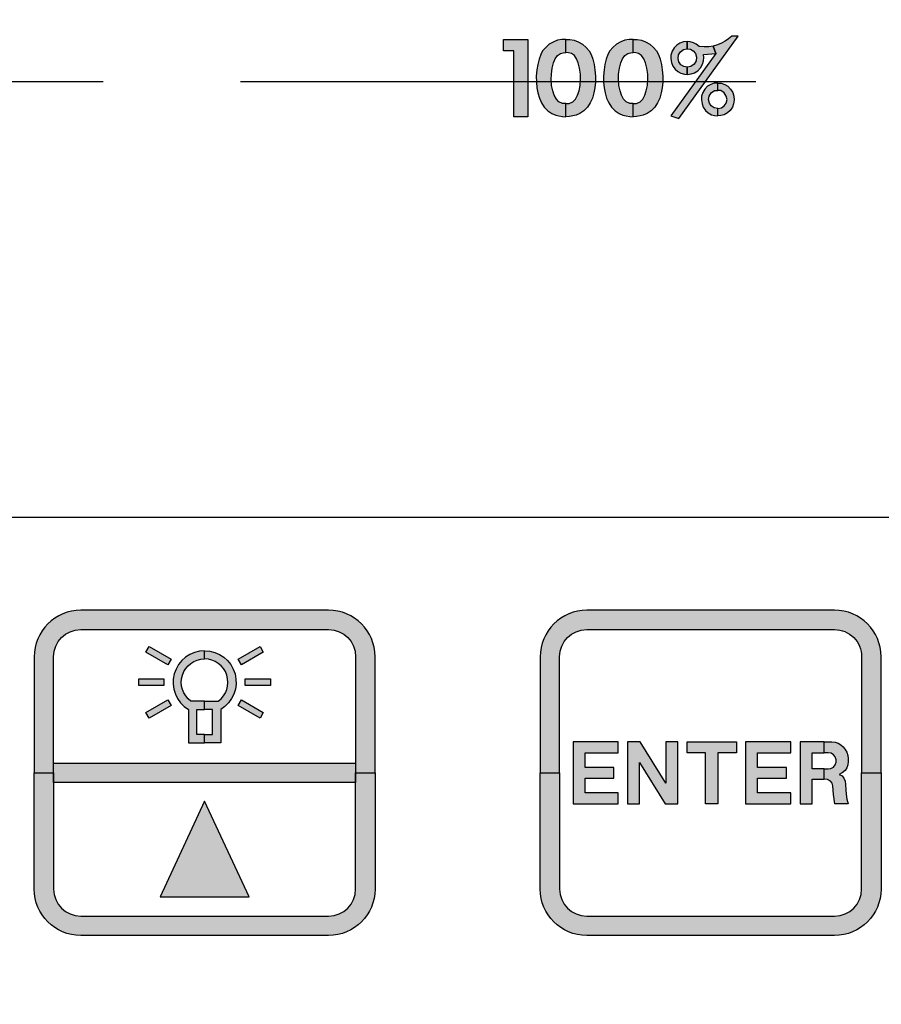
# Model space of a CAD drawing. Units: inches. Extents: x 0 to 10.2, y -0.1 to 7.9.
# Drawn here: x 3.1 to 3.8, y 4.5 to 5.2 of the extents above; entities that cross this region are included whole.
import ezdxf

# ---------------------------------------------------------------- set-up
doc = ezdxf.new("R2010")
doc.units = ezdxf.units.IN
doc.header["$MEASUREMENT"] = 0
doc.linetypes.add('CENTER', pattern=[2, 1.25, -0.25, 0.25, -0.25])
for name, color, linetype in [('CENTER', 2, 'CENTER'), ('DIMENS', 7, 'Continuous'), ('PART', 3, 'Continuous'), ('PMSBLACKCOM', 90, 'Continuous'), ('PMSRED186CCOM', 10, 'Continuous')]:
    doc.layers.add(name, color=color, linetype=linetype)
doc.styles.add('ROMANS', font='romans.shx', dxfattribs={"width": 0.75, "height": 0.1})
doc.dimstyles.new('DWYER_STANDARD', dxfattribs={"dimtxt": 0.1, "dimasz": 0.18, "dimexe": 0.078, "dimexo": 0.05, "dimgap": 0.05, "dimtad": 0, "dimtih": 1, "dimtoh": 1, "dimdec": 3, "dimrnd": 0.001, "dimzin": 4, "dimdsep": 46, "dimtxsty": 'ROMANS', "dimcen": 0.062, "dimclrd": 256, "dimclre": 256, "dimclrt": 256, "dimadec": 3, "dimazin": 1, "dimtfac": 1, "dimtdec": 3, "dimtofl": 0, "dimtmove": 0, "dimatfit": 1, "dimfxl": 0, "dimtolj": 1, "dimtzin": 0, "dimarcsym": 0})

# ---------------------------------------------------------------- blocks, each defined once
blk = doc.blocks.new('*D43')
at = {"layer": 'DIMENS', "lineweight": -2}
for p, q in [((4.031805756350215, 6.952776279002009), (3.948894724200692, 6.793008445105756)), ((4.211805756350214, 6.952776279002009), (4.031805756350215, 6.952776279002009)), ((3.100438495203904, 5.096050944900768), (3.100438495203904, 5.22005094490077)), ((3.038438495203904, 5.158050944900769), (3.162438495203904, 5.158050944900768))]:
    blk.add_line(p, q, dxfattribs=at)
at = {"layer": 'DIMENS'}
blk.add_solid([(3.922266751884649, 6.806826950464011), (3.975522696516734, 6.779189939747503), (3.865983692051168, 6.633240611209503)], dxfattribs=at)
at = {"layer": 'DIMENS', "insert": (4.549305756350214, 6.952776279002009), "char_height": 0.1, "attachment_point": 5, "style": 'ROMANS'}
blk.add_mtext('\\A1;%%C5-13/16\\P(%%C147.6)', dxfattribs=at)
blk = doc.blocks.new('*D44')
at = {"layer": 'DIMENS', "lineweight": -2}
for p, q in [((3.417827003019414, 7.386045413718898), (3.343293861277857, 6.862839867661905)), ((3.597827003019415, 7.386045413718898), (3.417827003019414, 7.386045413718898)), ((3.100438495203903, 5.096050944900766), (3.100438495203903, 5.220050944900768)), ((3.038438495203904, 5.158050944900766), (3.162438495203904, 5.158050944900766))]:
    blk.add_line(p, q, dxfattribs=at)
at = {"layer": 'DIMENS'}
blk.add_solid([(3.313593705829057, 6.867070797384448), (3.372994016726657, 6.858608937939363), (3.317908282942601, 6.684638934969103)], dxfattribs=at)
at = {"layer": 'DIMENS', "insert": (4.010327003019414, 7.386045413718898), "char_height": 0.1, "attachment_point": 5, "style": 'ROMANS'}
blk.add_mtext('\\A1;%%C5-3/8 B.C.\\P(%%C136.4)', dxfattribs=at)
blk = doc.blocks.new('*D45')
at = {"layer": 'DIMENS', "lineweight": -2}
for p, q in [((4.812438495203904, 5.158050944900767), (5.200438495203904, 5.158050944900767)), ((5.122438495203903, 4.978050944900767), (5.122438495203903, 4.246098563948387)), ((5.122438495203903, 3.076050944900768), (5.122438495203903, 3.808003325853148)), ((3.345954256615489, 2.896050944900768), (5.200438495203904, 2.896050944900768))]:
    blk.add_line(p, q, dxfattribs=at)
at = {"layer": 'DIMENS'}
for points in [[(5.092438495203903, 4.978050944900767), (5.152438495203904, 4.978050944900767), (5.122438495203903, 5.158050944900767)], [(5.092438495203903, 3.076050944900768), (5.152438495203904, 3.076050944900768), (5.122438495203903, 2.896050944900768)]]:
    blk.add_solid(points, dxfattribs=at)
at = {"layer": 'DIMENS', "insert": (5.122438495203903, 4.027050944900768), "char_height": 0.1, "attachment_point": 5, "style": 'ROMANS'}
blk.add_mtext('\\A1;3-29/32\\P(99)', dxfattribs=at)

msp = doc.modelspace()

# ---------------------------------------------------------------- hatches: boundary and pattern name
at = {"layer": 'PMSBLACKCOM'}
h = msp.add_hatch(color=7, dxfattribs=at)
h.paths.add_polyline_path([(3.658224693883286, 5.157072182985861), (3.660755192683284, 5.156884483785862), (3.663296069083286, 5.156028218985861), (3.665585570683286, 5.154706597785862), (3.667586642683284, 5.152677664185862), (3.669140857483283, 5.150146150185862), (3.669987872683285, 5.147474989785862), (3.670173936283286, 5.144710769385862), (3.669699330283285, 5.141788346985861), (3.668852371483284, 5.139359198985862), (3.667158510283285, 5.137060334985863), (3.665194662283286, 5.135245439385862), (3.662802794683286, 5.133979654185862), (3.660494568283285, 5.133365401785861), (3.658224693883286, 5.133072234585862), (3.658224693883286, 5.138472252585862), (3.660838946683286, 5.138931066585862), (3.662988858283287, 5.140392277785861), (3.664226725483287, 5.142328151385861), (3.664989930283285, 5.144952781785863), (3.664431513883285, 5.147474989785862), (3.662923716283284, 5.149838995785861), (3.660494568283285, 5.15151430138586), (3.658224693883286, 5.151672221385863)], flags=17)
h.paths.add_polyline_path([(3.658224637483285, 5.157072182985861), (3.655694082283285, 5.156884483785862), (3.653153205883283, 5.156028218985861), (3.650863704283283, 5.154706597785862), (3.648862632283286, 5.152677664185862), (3.647308417483286, 5.150146150185862), (3.646461458683286, 5.147474989785862), (3.646275338683283, 5.144710769385862), (3.646749944683284, 5.141788346985861), (3.647596959883286, 5.139359198985862), (3.649290764683288, 5.137060334985863), (3.651254612683287, 5.135245439385862), (3.653646480283287, 5.133979654185862), (3.655954706683284, 5.133365401785861), (3.658224637483285, 5.133072234585862), (3.658224637483285, 5.138472252585862), (3.655610328283286, 5.138931066585862), (3.653460416683286, 5.140392277785861), (3.652222549483286, 5.142328151385861), (3.651459401083285, 5.144952781785863), (3.652017817483285, 5.147474989785862), (3.653525558683286, 5.149838995785861), (3.655954706683284, 5.15151430138586), (3.658224637483285, 5.151672221385863)], flags=17)
h.paths.add_polyline_path([(3.629919113083284, 5.131235681385863), (3.673080059083285, 5.191235467785863), (3.668354359483287, 5.191235467785863), (3.666028479883286, 5.189236651785863), (3.663500293483285, 5.187503818185863), (3.660999009883286, 5.186110230585862), (3.657916975483285, 5.184877439385864), (3.654861787483282, 5.184001998585862), (3.656789821483285, 5.178453422985862), (3.624147475483285, 5.133076069785862)])
h.paths.add_polyline_path([(3.654861787483282, 5.184001998585862), (3.651719969083285, 5.183502802185861), (3.648267048283286, 5.183335237785861), (3.644674819483287, 5.183589150585862), (3.642571099483286, 5.185373533785861), (3.640635225883285, 5.186350776585862), (3.638140935883284, 5.187076700985863), (3.636022551883284, 5.187274270185863), (3.636022551883284, 5.181874308585862), (3.638382891883284, 5.181641376585863), (3.640393213483284, 5.180403509385862), (3.641910317083285, 5.178458329785861), (3.642729301483284, 5.175936121785862), (3.642487289083286, 5.173302185385864), (3.641054052283286, 5.170770671385863), (3.638587680283285, 5.169076753785862), (3.636022551883284, 5.168674339785862), (3.636022551883284, 5.163274321785861), (3.638755131883284, 5.163660041385863), (3.641389068283285, 5.164479082185861), (3.643650651883286, 5.166005435385862), (3.645735534283286, 5.168183321385862), (3.647047793083287, 5.170668305385862), (3.647810941483288, 5.173209125385863), (3.648052953883285, 5.175638273385862), (3.647744051083285, 5.177844641385863), (3.656789821483285, 5.178453422985862)], flags=16)
h.paths.add_polyline_path([(3.636022551883284, 5.187274270185863), (3.633264027883284, 5.187020864985862), (3.630658009483286, 5.186052928185862), (3.628470817483286, 5.184731306985863), (3.626544249883285, 5.182693067385862), (3.625027202683286, 5.180133635385862), (3.624170937883287, 5.177425250985862), (3.624012735883285, 5.174782008585862), (3.624487398283284, 5.171934034185862), (3.625520477083283, 5.169393214185861), (3.627130584283288, 5.167159492185863), (3.629038539883284, 5.16547493698586), (3.631309485883286, 5.164311517785863), (3.633887586283285, 5.163473921385862), (3.636022551883284, 5.163274321785861), (3.636022551883284, 5.168674339785862), (3.633617655883286, 5.169067447785861), (3.631374627883284, 5.170361150985863), (3.629932028683287, 5.172455226585861), (3.629355000283287, 5.174930960985862), (3.629643486283287, 5.177527616985862), (3.631030249483286, 5.179817174985861), (3.633198885883283, 5.181427282185862), (3.636022551883284, 5.181874308585862)])
msp.add_hatch(color=7, dxfattribs=at).paths.add_polyline_path([(3.520053101083287, 5.132435647785863), (3.509733141883284, 5.132435647785863), (3.509733141883284, 5.180435488185862), (3.502293164083285, 5.180435488185862), (3.502293164083285, 5.188835478585863), (3.520053101083287, 5.188835478585863)])
h = msp.add_hatch(color=7, dxfattribs=at)
h.paths.add_polyline_path([(3.547643641483284, 5.142035830185862), (3.545244498283283, 5.142228041385862), (3.542621503483286, 5.143352206185862), (3.540715803883284, 5.145279281385861), (3.539120586283286, 5.148105710985862), (3.538092809083285, 5.151360329385862), (3.537257750683286, 5.155193160585863), (3.536915177083285, 5.159711082585862), (3.537054315883286, 5.163511765785862), (3.537643188283285, 5.167890548985862), (3.538649533483285, 5.171723380185862), (3.539837937883286, 5.174721040185863), (3.541486679083284, 5.176980029385862), (3.543670712683284, 5.178500347785863), (3.545662027483285, 5.179046299785861), (3.547643641483284, 5.179235296185861), (3.547643641483284, 5.188835478585863), (3.544719921883284, 5.188746084585863), (3.541636533883286, 5.188146552585862), (3.538767296683285, 5.187150866985863), (3.535491246283283, 5.185384362585862), (3.532932491083284, 5.183007610185862), (3.530705593483284, 5.180459570985863), (3.529303094683287, 5.177815144185861), (3.528071882683286, 5.174357034585863), (3.527119061083285, 5.170534975785862), (3.526465949083283, 5.166659393385861), (3.526059135883286, 5.162141414985862), (3.526155467083284, 5.157773291385861), (3.526594428283286, 5.153501555385861), (3.527301063883287, 5.149957830585863), (3.528318125083286, 5.146125055785864), (3.529849103083285, 5.142592046985862), (3.531904713883285, 5.139455135385862), (3.534527708683285, 5.136917812185863), (3.537450469483284, 5.134883633385863), (3.540244751083283, 5.133609613785864), (3.542471592283284, 5.133117128985863), (3.545126735083286, 5.132613928185863), (3.547643641483284, 5.132435647785863)])
h.paths.add_polyline_path([(3.547643641483284, 5.142035830185862), (3.550042784683284, 5.142228041385862), (3.552665779483286, 5.143352206185862), (3.554571479083283, 5.145279281385861), (3.556166696683286, 5.148105710985862), (3.557194473883286, 5.151360329385862), (3.558029532283284, 5.155193160585863), (3.558372162283285, 5.159711082585862), (3.558232967083286, 5.163511765785862), (3.557644151083285, 5.167890548985862), (3.556637749483285, 5.171723380185862), (3.555449345083286, 5.174721040185863), (3.553800603883284, 5.176980029385862), (3.551616570283285, 5.178500347785863), (3.549625255483285, 5.179046299785861), (3.547643641483284, 5.179235296185861), (3.547643641483284, 5.188835478585863), (3.550567361083283, 5.188746084585863), (3.553650749083286, 5.188146552585862), (3.556519986283285, 5.187150866985863), (3.559796036683284, 5.185384362585862), (3.562354791883283, 5.183007610185862), (3.564581689483284, 5.180459570985863), (3.565984188283285, 5.177815144185861), (3.567215400283286, 5.174357034585863), (3.568168221883284, 5.170534975785862), (3.568821277483284, 5.166659393385861), (3.569228090683286, 5.162141414985862), (3.569131759483285, 5.157773291385861), (3.568692798283286, 5.153501555385861), (3.567986219083285, 5.149957830585863), (3.566969101483285, 5.146125055785864), (3.565438179883286, 5.142592046985862), (3.563382569083285, 5.139455135385862), (3.560759574283285, 5.136917812185863), (3.557836813483283, 5.134883633385863), (3.555042531883284, 5.133609613785864), (3.552815690683284, 5.133117128985863), (3.550160547883286, 5.132613928185863), (3.547643641483284, 5.132435647785863)])
h = msp.add_hatch(color=7, dxfattribs=at)
h.paths.add_polyline_path([(3.596620441483285, 5.142035830185862), (3.594221298283285, 5.142228041385862), (3.591598303483286, 5.143352206185862), (3.589692603883284, 5.145279281385861), (3.588097386283286, 5.148105710985862), (3.587069609083285, 5.151360329385862), (3.586234550683285, 5.155193160585863), (3.585891977083286, 5.159711082585862), (3.586031115883284, 5.163511765785862), (3.586619988283287, 5.167890548985862), (3.587626333483287, 5.171723380185862), (3.588814737883284, 5.174721040185863), (3.590463479083285, 5.176980029385862), (3.592647512683287, 5.178500347785863), (3.594638827483285, 5.179046299785861), (3.596620441483285, 5.179235296185861), (3.596620441483285, 5.188835478585863), (3.593696721883285, 5.188746084585863), (3.590613333883287, 5.188146552585862), (3.587744096683284, 5.187150866985863), (3.584468046283285, 5.185384362585862), (3.581909291083286, 5.183007610185862), (3.579682393483285, 5.180459570985863), (3.578279894683285, 5.177815144185861), (3.577048682683285, 5.174357034585863), (3.576095861083286, 5.170534975785862), (3.575442749083284, 5.166659393385861), (3.575035935883285, 5.162141414985862), (3.575132267083285, 5.157773291385861), (3.575571228283287, 5.153501555385861), (3.576277863883285, 5.149957830585863), (3.577294925083285, 5.146125055785864), (3.578825903083287, 5.142592046985862), (3.580881513883286, 5.139455135385862), (3.583504508683284, 5.136917812185863), (3.586427269483286, 5.134883633385863), (3.589221551083286, 5.133609613785864), (3.591448392283285, 5.133117128985863), (3.594103535083287, 5.132613928185863), (3.596620441483285, 5.132435647785863)])
h.paths.add_polyline_path([(3.596620441483285, 5.142035830185862), (3.599019584683285, 5.142228041385862), (3.601642579483284, 5.143352206185862), (3.603548279083286, 5.145279281385861), (3.605143496683285, 5.148105710985862), (3.606171273883286, 5.151360329385862), (3.607006332283285, 5.155193160585863), (3.607348962283284, 5.159711082585862), (3.607209767083287, 5.163511765785862), (3.606620951083285, 5.167890548985862), (3.605614549483283, 5.171723380185862), (3.604426145083286, 5.174721040185863), (3.602777403883286, 5.176980029385862), (3.600593370283283, 5.178500347785863), (3.598602055483285, 5.179046299785861), (3.596620441483285, 5.179235296185861), (3.596620441483285, 5.188835478585863), (3.599544161083285, 5.188746084585863), (3.602627549083284, 5.188146552585862), (3.605496786283286, 5.187150866985863), (3.608772836683285, 5.185384362585862), (3.611331591883284, 5.183007610185862), (3.613558489483285, 5.180459570985863), (3.614960988283288, 5.177815144185861), (3.616192200283285, 5.174357034585863), (3.617145021883283, 5.170534975785862), (3.617798077483284, 5.166659393385861), (3.618204890683286, 5.162141414985862), (3.618108559483284, 5.157773291385861), (3.617669598283285, 5.153501555385861), (3.616963019083288, 5.149957830585863), (3.615945901483288, 5.146125055785864), (3.614414979883286, 5.142592046985862), (3.612359369083284, 5.139455135385862), (3.609736374283285, 5.136917812185863), (3.606813613483284, 5.134883633385863), (3.604019331883284, 5.133609613785864), (3.601792490683286, 5.133117128985863), (3.599137347883286, 5.132613928185863), (3.596620441483285, 5.132435647785863)])
at = {"layer": 'PMSRED186CCOM'}
h = msp.add_hatch(color=7, dxfattribs=at)
edge = h.paths.add_edge_path()
edge.add_arc((3.100438495203904, 5.158050944900768), 1.079783132593799, 108.2591777357836, 431.7408222642164)
edge.add_line((3.438751748235903, 6.183465863973522), (3.438751748235903, 6.16861137637561))
edge.add_arc((3.100438495203904, 5.158050944900768), 1.065686747050799, -251.49059501846364, 71.49059501846358, ccw=False)
edge.add_line((2.762125242171904, 6.16861137637561), (2.762125242171904, 6.183465863973522))
h = msp.add_hatch(color=7, dxfattribs=at)
edge = h.paths.add_edge_path()
edge.add_line((3.174679647015513, 4.654809981015665), (3.174679647015513, 4.739388294273667))
edge.add_arc((3.194414586775711, 4.739388294273666), 0.01973493976019869, 90.00000000000131, 179.9999999999974, ccw=False)
edge.add_line((3.194414586775711, 4.759123234033865), (3.374848321726112, 4.759123234033865))
edge.add_arc((3.37484832172611, 4.739388294273665), 0.01973493976020002, -5.172751116333529e-12, 89.99999999999488, ccw=False)
edge.add_line((3.39458326148631, 4.739388294273663), (3.39458326148631, 4.654809981015665))
edge.add_line((3.39458326148631, 4.654809981015665), (3.40867964702931, 4.654809981015665))
edge.add_line((3.40867964702931, 4.654809981015665), (3.40867964702931, 4.739388294273663))
edge.add_arc((3.37484832172611, 4.739388294273665), 0.03383132530320054, 359.999999999997, 449.999999999997)
edge.add_line((3.374848321726112, 4.773219619576865), (3.194414586775711, 4.773219619576865))
edge.add_arc((3.19441458677571, 4.739388294273667), 0.03383132530319877, 89.99999999999925, 180)
edge.add_line((3.160583261472511, 4.739388294273667), (3.160583261472511, 4.654809981015665))
edge.add_line((3.160583261472511, 4.654809981015665), (3.174679647015513, 4.654809981015665))
h = msp.add_hatch(color=7, dxfattribs=at)
edge = h.paths.add_edge_path()
edge.add_line((3.543065001254103, 4.654809981015665), (3.543065001254103, 4.739388294273667))
edge.add_arc((3.562799941014304, 4.739388294273664), 0.01973493976020091, 89.99999999999488, 179.9999999999922, ccw=False)
edge.add_line((3.562799941014306, 4.759123234033865), (3.743233675964705, 4.759123234033865))
edge.add_arc((3.743233675964704, 4.739388294273664), 0.01973493976020091, -2.6147972675971687e-12, 89.99999999999739, ccw=False)
edge.add_line((3.762968615724905, 4.739388294273663), (3.762968615724905, 4.654809981015665))
edge.add_line((3.762968615724905, 4.654809981015665), (3.777065001267903, 4.654809981015665))
edge.add_line((3.777065001267903, 4.654809981015665), (3.777065001267903, 4.739388294273663))
edge.add_arc((3.743233675964703, 4.739388294273665), 0.03383132530320054, 359.999999999997, 449.999999999997)
edge.add_line((3.743233675964705, 4.773219619576865), (3.562799941014303, 4.773219619576865))
edge.add_arc((3.562799941014303, 4.739388294273667), 0.03383132530319877, 90, 180)
edge.add_line((3.528968615711104, 4.739388294273667), (3.528968615711104, 4.654809981015665))
edge.add_line((3.528968615711104, 4.654809981015665), (3.543065001254103, 4.654809981015665))
h = msp.add_hatch(color=7, dxfattribs=at)
h.paths.add_polyline_path([(3.324955144002292, 4.69470556067866), (3.309065648527597, 4.703879365168262), (3.311465648527597, 4.708036287106427), (3.327355144002292, 4.698862482616825)])
h.paths.add_polyline_path([(3.332578881162323, 4.718357735103451), (3.314231272183119, 4.718357735103449), (3.314231272183119, 4.723157735103452), (3.332578881162323, 4.723157735103451)])
h.paths.add_polyline_path([(3.327355144002292, 4.742652987590073), (3.311465648527597, 4.733479183100473), (3.309065648527597, 4.737636105038636), (3.324955144002292, 4.746809909528238)])
h.paths.add_polyline_path([(3.244307764499528, 4.746809909528238), (3.260197259974223, 4.737636105038636), (3.257797259974224, 4.733479183100473), (3.241907764499528, 4.742652987590073)])
h.paths.add_polyline_path([(3.236684027339496, 4.723157735103452), (3.255031636318702, 4.723157735103452), (3.255031636318702, 4.718357735103449), (3.236684027339496, 4.718357735103449)])
h.paths.add_polyline_path([(3.241907764499528, 4.698862482616825), (3.257797259974224, 4.708036287106427), (3.260197259974223, 4.703879365168262), (3.244307764499528, 4.69470556067866)])
h = msp.add_hatch(color=7, dxfattribs=at)
edge = h.paths.add_edge_path()
edge.add_arc((3.284631454250909, 4.72075773510345), 0.02295668490614577, -59.36419302735641, 89.99999999999892, ccw=False)
edge.add_line((3.296329704221789, 4.701005258562548), (3.296329704221789, 4.676707851313443))
edge.add_line((3.296329704221789, 4.676707851313443), (3.28463145425091, 4.676707851313443))
edge.add_line((3.28463145425091, 4.676707851313443), (3.28463145425091, 4.682707851313445))
edge.add_line((3.28463145425091, 4.682707851313445), (3.290329704221788, 4.682707851313445))
edge.add_line((3.290329704221788, 4.682707851313445), (3.290329704221787, 4.701005258562548))
edge.add_line((3.290329704221787, 4.701005258562548), (3.28463145425091, 4.701005258562548))
edge.add_line((3.28463145425091, 4.701005258562548), (3.28463145425091, 4.707005258562548))
edge.add_line((3.28463145425091, 4.707005258562548), (3.29455105867842, 4.707005258562548))
edge.add_arc((3.28463145425091, 4.720757735103449), 0.01695668490614571, 305.8027556925431, 450)
edge.add_line((3.28463145425091, 4.737714420009596), (3.28463145425091, 4.743714420009596))
edge = h.paths.add_edge_path()
edge.add_arc((3.284631454250911, 4.72075773510345), 0.02295668490614577, 90.0000000000022, 239.3641930273573)
edge.add_line((3.272933204280032, 4.701005258562548), (3.27293320428003, 4.676707851313443))
edge.add_line((3.27293320428003, 4.676707851313443), (3.28463145425091, 4.676707851313443))
edge.add_line((3.28463145425091, 4.676707851313443), (3.28463145425091, 4.682707851313445))
edge.add_line((3.28463145425091, 4.682707851313445), (3.278933204280031, 4.682707851313445))
edge.add_line((3.278933204280031, 4.682707851313445), (3.278933204280032, 4.701005258562548))
edge.add_line((3.278933204280032, 4.701005258562548), (3.28463145425091, 4.701005258562548))
edge.add_line((3.28463145425091, 4.701005258562548), (3.28463145425091, 4.707005258562548))
edge.add_line((3.28463145425091, 4.707005258562548), (3.2747118498234, 4.707005258562548))
edge.add_arc((3.28463145425091, 4.720757735103449), 0.01695668490614571, 90, 234.1972443074568, ccw=False)
edge.add_line((3.28463145425091, 4.737714420009596), (3.28463145425091, 4.743714420009596))
at = {"layer": 'PMSRED186CCOM', "linetype": 'Continuous'}
for points in [[(3.585723708726499, 4.640138778701544), (3.561636662170862, 4.640138778701544), (3.561636662170862, 4.650868496292536), (3.582658094461258, 4.650868496292536), (3.582658094461258, 4.658751510847219), (3.561636662170862, 4.658751510847219), (3.561636662170862, 4.669481228438215), (3.585723708726499, 4.669481228438215), (3.585723708726499, 4.677364197884462), (3.552877732049862, 4.677364197884462), (3.552877732049862, 4.632255764146861), (3.585723708726499, 4.632255764146861)], [(3.601241866992474, 4.632255764146861), (3.601241866992474, 4.662262390461884), (3.61987282294538, 4.632255764146861), (3.629095242223032, 4.632255764146861), (3.629095242223032, 4.677364197884462), (3.620336357210467, 4.677364197884462), (3.620336357210467, 4.647357661786306), (3.601705356149129, 4.677364197884462), (3.592482936871477, 4.677364197884462), (3.592482936871477, 4.632255764146861)], [(3.649408472103749, 4.632255764146861), (3.649408472103749, 4.669481228438215), (3.635832141693308, 4.669481228438215), (3.635832141693308, 4.677364197884462), (3.671743732635187, 4.677364197884462), (3.671743732635187, 4.669481228438215), (3.658167402224747, 4.669481228438215), (3.658167402224747, 4.632255764146861)], [(3.711350696685715, 4.640138778701544), (3.687263650130076, 4.640138778701544), (3.687263650130076, 4.650868496292536), (3.708285082420476, 4.650868496292536), (3.708285082420476, 4.658751510847219), (3.687263650130076, 4.658751510847219), (3.687263650130076, 4.669481228438215), (3.711350696685715, 4.669481228438215), (3.711350696685715, 4.677364197884462), (3.678504720009078, 4.677364197884462), (3.678504720009078, 4.632255764146861), (3.711350696685715, 4.632255764146861)]]:
    msp.add_hatch(color=7, dxfattribs=at).paths.add_polyline_path(points)
h = msp.add_hatch(color=7, dxfattribs=at)
h.paths.add_polyline_path([(3.743492214952669, 4.632255764146861), (3.742897956446612, 4.635537492918139), (3.742533705844179, 4.63895454699063), (3.742316869603203, 4.642189453207688), (3.742065390085116, 4.645337615906668), (3.741449614856165, 4.647271640003168), (3.740296147097061, 4.648841413497237), (3.738136671048741, 4.650003542075618), (3.735627785072689, 4.650211582172017), (3.735627785072689, 4.657656638943539), (3.738474443000566, 4.657656638943539), (3.740643076060937, 4.657999778798983), (3.742360263916458, 4.65905784222073), (3.743617796832195, 4.660592927329256), (3.744320270470791, 4.662535612245034), (3.744363664784048, 4.664348159329477), (3.743756550374373, 4.666394909401888), (3.74248169582008, 4.667912627763423), (3.740712452832026, 4.669066095522527), (3.738474443000566, 4.669481228438215), (3.735627785072689, 4.669481228438215), (3.735627785072689, 4.677364197884462), (3.74126633928989, 4.677364197884462), (3.743591769265931, 4.677036304679624), (3.745785978808227, 4.676299142655482), (3.747702636157738, 4.675180363281923), (3.749454512398804, 4.673801398462565), (3.751076295916976, 4.671771970028709), (3.75217775365198, 4.669768614269555), (3.752888888109849, 4.66737493523327), (3.753175101121917, 4.665258808389773), (3.75320978950746, 4.663081965594464), (3.753018980832751, 4.660601588148535), (3.752273112880898, 4.658407378606235), (3.750902853989254, 4.656542776389258), (3.748899453121664, 4.654704156630112), (3.746605869699843, 4.653644063328847), (3.748673956061408, 4.652588029786615), (3.749992204928956, 4.650983567907002), (3.750850798856719, 4.648798019183982), (3.751163039435051, 4.64640438525613), (3.75136250892904, 4.642458299472766), (3.751648721941104, 4.639327458412338), (3.75228181880861, 4.635580842122963), (3.753155884929145, 4.632255764146861)])
h.paths.add_polyline_path([(3.726868854951691, 4.632255764146861), (3.726868854951691, 4.650211582172017), (3.735627785072689, 4.650211582172017), (3.735627785072689, 4.657656638943539), (3.726868854951691, 4.657656638943539), (3.726868854951691, 4.669481228438215), (3.735627785072689, 4.669481228438215), (3.735627785072689, 4.677364197884462), (3.71810992483069, 4.677364197884462), (3.71810992483069, 4.632255764146861)])
at = {"layer": 'PMSRED186CCOM'}
for points in [[(3.39458326148631, 4.647761788244166), (3.17467964701551, 4.647761788244166), (3.17467964701551, 4.661858173787165), (3.39458326148631, 4.661858173787165)], [(3.28463145425091, 4.634123078986734), (3.252178346791994, 4.564527165449043), (3.317084561709828, 4.564527165449043)]]:
    msp.add_hatch(color=7, dxfattribs=at).paths.add_polyline_path(points)
h = msp.add_hatch(color=7, dxfattribs=at)
edge = h.paths.add_edge_path()
edge.add_line((3.174679647015513, 4.654809981015665), (3.174679647015513, 4.570231667757664))
edge.add_arc((3.194414586775711, 4.570231667757664), 0.01973493976019824, 180, 270)
edge.add_line((3.194414586775711, 4.550496727997466), (3.374848321726112, 4.550496727997466))
edge.add_arc((3.374848321726112, 4.570231667757664), 0.01973493976019824, 270, 360)
edge.add_line((3.39458326148631, 4.570231667757664), (3.39458326148631, 4.654809981015665))
edge.add_line((3.39458326148631, 4.654809981015665), (3.40867964702931, 4.654809981015665))
edge.add_line((3.40867964702931, 4.654809981015665), (3.40867964702931, 4.570231667757664))
edge.add_arc((3.374848321726112, 4.570231667757664), 0.03383132530319877, -90, 0, ccw=False)
edge.add_line((3.374848321726112, 4.536400342454465), (3.194414586775711, 4.536400342454465))
edge.add_arc((3.19441458677571, 4.570231667757664), 0.03383132530319877, 180, 270.00000000000074, ccw=False)
edge.add_line((3.160583261472511, 4.570231667757664), (3.160583261472511, 4.654809981015665))
edge.add_line((3.160583261472511, 4.654809981015665), (3.174679647015513, 4.654809981015665))
h = msp.add_hatch(color=7, dxfattribs=at)
edge = h.paths.add_edge_path()
edge.add_line((3.543065001254103, 4.654809981015665), (3.543065001254103, 4.570231667757664))
edge.add_arc((3.562799941014302, 4.570231667757665), 0.01973493976019913, 180.0000000000026, 270.0000000000026)
edge.add_line((3.562799941014303, 4.550496727997466), (3.743233675964705, 4.550496727997466))
edge.add_arc((3.743233675964706, 4.570231667757665), 0.01973493976019913, 269.9999999999974, 359.9999999999974)
edge.add_line((3.762968615724905, 4.570231667757664), (3.762968615724905, 4.654809981015665))
edge.add_line((3.762968615724905, 4.654809981015665), (3.777065001267903, 4.654809981015665))
edge.add_line((3.777065001267903, 4.654809981015665), (3.777065001267903, 4.570231667757664))
edge.add_arc((3.743233675964705, 4.570231667757664), 0.03383132530319877, -90, 0, ccw=False)
edge.add_line((3.743233675964705, 4.536400342454465), (3.562799941014303, 4.536400342454465))
edge.add_arc((3.562799941014303, 4.570231667757664), 0.03383132530319877, 180, 270, ccw=False)
edge.add_line((3.528968615711104, 4.570231667757664), (3.528968615711104, 4.654809981015665))
edge.add_line((3.528968615711104, 4.654809981015665), (3.543065001254103, 4.654809981015665))

# ---------------------------------------------------------------- linework, layer by layer
at = {"layer": 'CENTER', "color": 7, "ltscale": 0.3}
msp.add_line((1.285834575747259, 5.158050944900767), (4.893897733520371, 5.158050944900767), dxfattribs=at)
at = {"layer": 'CENTER', "color": 7, "ltscale": 0.5}
msp.add_circle((3.100438495203903, 5.158050944900767), 1.542, dxfattribs=at)
at = {"layer": 'PART', "color": 7}
msp.add_lwpolyline([(2.381522832510904, 4.840882270183265), (3.819354157896905, 4.840882270183265), (3.819354157896905, 5.651424438905766), (2.381522832510904, 5.651424438905766)], close=True, dxfattribs=at)
for centre, radius in [((3.100438495203903, 5.158050944900767), 1.374), ((3.100438495203903, 5.158050944900767), 1.29), ((3.100438495203903, 5.158050944900765), 1.170000000069)]:
    msp.add_circle(centre, radius, dxfattribs=at)
for radius, start, end in [(1.662, 314.258942198688, 243.0872403084754), (1.482, 333.939614959365, 86.060385040635)]:
    msp.add_arc((3.100438495203903, 5.158050944900767), radius, start, end, dxfattribs=at)
at = {"layer": 'PMSBLACKCOM', "color": 7}
for points in [[(3.629919113083284, 5.131235681385864), (3.673080059083285, 5.191235467785864), (3.668354359483287, 5.191235467785864), (3.666028479883286, 5.189236651785864), (3.663500293483285, 5.187503818185865), (3.660999009883286, 5.186110230585864), (3.657916975483285, 5.184877439385867), (3.654861787483282, 5.184001998585865), (3.656789821483285, 5.178453422985864), (3.624147475483285, 5.133076069785863), (3.629919113083284, 5.131235681385864)], [(3.520053101083287, 5.132435647785865), (3.509733141883284, 5.132435647785865), (3.509733141883284, 5.180435488185864), (3.502293164083285, 5.180435488185864), (3.502293164083285, 5.188835478585865), (3.520053101083287, 5.188835478585865), (3.520053101083287, 5.132435647785865)], [(3.547643641483284, 5.142035830185865), (3.545244498283283, 5.142228041385863), (3.542621503483286, 5.143352206185863), (3.540715803883284, 5.145279281385863), (3.539120586283286, 5.148105710985865), (3.538092809083285, 5.151360329385865), (3.537257750683286, 5.155193160585865), (3.536915177083285, 5.159711082585865), (3.537054315883286, 5.163511765785865), (3.537643188283285, 5.167890548985865), (3.538649533483285, 5.171723380185865), (3.539837937883286, 5.174721040185865), (3.541486679083284, 5.176980029385865), (3.543670712683284, 5.178500347785866), (3.545662027483285, 5.179046299785863), (3.547643641483284, 5.179235296185864), (3.547643641483284, 5.188835478585865), (3.544719921883284, 5.188746084585866), (3.541636533883286, 5.188146552585865), (3.538767296683285, 5.187150866985865), (3.535491246283283, 5.185384362585864), (3.532932491083284, 5.183007610185864), (3.530705593483284, 5.180459570985866), (3.529303094683287, 5.177815144185864), (3.528071882683286, 5.174357034585865), (3.527119061083285, 5.170534975785865), (3.526465949083283, 5.166659393385864), (3.526059135883286, 5.162141414985864), (3.526155467083284, 5.157773291385864), (3.526594428283286, 5.153501555385864), (3.527301063883287, 5.149957830585864), (3.528318125083286, 5.146125055785866), (3.529849103083285, 5.142592046985865), (3.531904713883285, 5.139455135385864), (3.534527708683285, 5.136917812185864), (3.537450469483284, 5.134883633385865), (3.540244751083283, 5.133609613785865), (3.542471592283284, 5.133117128985866), (3.545126735083286, 5.132613928185865), (3.547643641483284, 5.132435647785865), (3.547643641483284, 5.142035830185865)], [(3.547643641483284, 5.142035830185865), (3.550042784683284, 5.142228041385863), (3.552665779483286, 5.143352206185863), (3.554571479083283, 5.145279281385863), (3.556166696683286, 5.148105710985865), (3.557194473883286, 5.151360329385865), (3.558029532283284, 5.155193160585865), (3.558372162283285, 5.159711082585865), (3.558232967083286, 5.163511765785865), (3.557644151083285, 5.167890548985865), (3.556637749483285, 5.171723380185865), (3.555449345083286, 5.174721040185865), (3.553800603883284, 5.176980029385865), (3.551616570283285, 5.178500347785866), (3.549625255483285, 5.179046299785863), (3.547643641483284, 5.179235296185864), (3.547643641483284, 5.188835478585865), (3.550567361083283, 5.188746084585866), (3.553650749083286, 5.188146552585865), (3.556519986283285, 5.187150866985865), (3.559796036683284, 5.185384362585864), (3.562354791883283, 5.183007610185864), (3.564581689483284, 5.180459570985866), (3.565984188283285, 5.177815144185864), (3.567215400283286, 5.174357034585865), (3.568168221883284, 5.170534975785865), (3.568821277483284, 5.166659393385864), (3.569228090683286, 5.162141414985864), (3.569131759483285, 5.157773291385864), (3.568692798283286, 5.153501555385864), (3.567986219083285, 5.149957830585864), (3.566969101483285, 5.146125055785866), (3.565438179883286, 5.142592046985865), (3.563382569083285, 5.139455135385864), (3.560759574283285, 5.136917812185864), (3.557836813483283, 5.134883633385865), (3.555042531883284, 5.133609613785865), (3.552815690683284, 5.133117128985866), (3.550160547883286, 5.132613928185865), (3.547643641483284, 5.132435647785865), (3.547643641483284, 5.142035830185865)], [(3.596620441483285, 5.142035830185865), (3.594221298283285, 5.142228041385863), (3.591598303483286, 5.143352206185863), (3.589692603883284, 5.145279281385863), (3.588097386283286, 5.148105710985865), (3.587069609083285, 5.151360329385865), (3.586234550683285, 5.155193160585865), (3.585891977083286, 5.159711082585865), (3.586031115883284, 5.163511765785865), (3.586619988283287, 5.167890548985865), (3.587626333483287, 5.171723380185865), (3.588814737883284, 5.174721040185865), (3.590463479083285, 5.176980029385865), (3.592647512683287, 5.178500347785866), (3.594638827483285, 5.179046299785863), (3.596620441483285, 5.179235296185864), (3.596620441483285, 5.188835478585865), (3.593696721883285, 5.188746084585866), (3.590613333883287, 5.188146552585865), (3.587744096683284, 5.187150866985865), (3.584468046283285, 5.185384362585864), (3.581909291083286, 5.183007610185864), (3.579682393483285, 5.180459570985866), (3.578279894683285, 5.177815144185864), (3.577048682683285, 5.174357034585865), (3.576095861083286, 5.170534975785865), (3.575442749083284, 5.166659393385864), (3.575035935883285, 5.162141414985864), (3.575132267083285, 5.157773291385864), (3.575571228283287, 5.153501555385864), (3.576277863883285, 5.149957830585864), (3.577294925083285, 5.146125055785866), (3.578825903083287, 5.142592046985865), (3.580881513883286, 5.139455135385864), (3.583504508683284, 5.136917812185864), (3.586427269483286, 5.134883633385865), (3.589221551083286, 5.133609613785865), (3.591448392283285, 5.133117128985866), (3.594103535083287, 5.132613928185865), (3.596620441483285, 5.132435647785865), (3.596620441483285, 5.142035830185865)], [(3.596620441483285, 5.142035830185865), (3.599019584683285, 5.142228041385863), (3.601642579483284, 5.143352206185863), (3.603548279083286, 5.145279281385863), (3.605143496683285, 5.148105710985865), (3.606171273883286, 5.151360329385865), (3.607006332283285, 5.155193160585865), (3.607348962283284, 5.159711082585865), (3.607209767083287, 5.163511765785865), (3.606620951083285, 5.167890548985865), (3.605614549483283, 5.171723380185865), (3.604426145083286, 5.174721040185865), (3.602777403883286, 5.176980029385865), (3.600593370283283, 5.178500347785866), (3.598602055483285, 5.179046299785863), (3.596620441483285, 5.179235296185864), (3.596620441483285, 5.188835478585865), (3.599544161083285, 5.188746084585866), (3.602627549083284, 5.188146552585865), (3.605496786283286, 5.187150866985865), (3.608772836683285, 5.185384362585864), (3.611331591883284, 5.183007610185864), (3.613558489483285, 5.180459570985866), (3.614960988283288, 5.177815144185864), (3.616192200283285, 5.174357034585865), (3.617145021883283, 5.170534975785865), (3.617798077483284, 5.166659393385864), (3.618204890683286, 5.162141414985864), (3.618108559483284, 5.157773291385864), (3.617669598283285, 5.153501555385864), (3.616963019083288, 5.149957830585864), (3.615945901483288, 5.146125055785866), (3.614414979883286, 5.142592046985865), (3.612359369083284, 5.139455135385864), (3.609736374283285, 5.136917812185864), (3.606813613483284, 5.134883633385865), (3.604019331883284, 5.133609613785865), (3.601792490683286, 5.133117128985866), (3.599137347883286, 5.132613928185865), (3.596620441483285, 5.132435647785865), (3.596620441483285, 5.142035830185865)], [(3.636022551883284, 5.187274270185865), (3.633264027883284, 5.187020864985865), (3.630658009483286, 5.186052928185864), (3.628470817483286, 5.184731306985865), (3.626544249883285, 5.182693067385864), (3.625027202683286, 5.180133635385864), (3.624170937883287, 5.177425250985864), (3.624012735883285, 5.174782008585863), (3.624487398283284, 5.171934034185865), (3.625520477083283, 5.169393214185863), (3.627130584283288, 5.167159492185865), (3.629038539883284, 5.165474936985863), (3.631309485883286, 5.164311517785865), (3.633887586283285, 5.163473921385863), (3.636022551883284, 5.163274321785863), (3.636022551883284, 5.168674339785865), (3.633617655883286, 5.169067447785864), (3.631374627883284, 5.170361150985865), (3.629932028683287, 5.172455226585862), (3.629355000283287, 5.174930960985865), (3.629643486283287, 5.177527616985865), (3.631030249483286, 5.179817174985864), (3.633198885883283, 5.181427282185863), (3.636022551883284, 5.181874308585865), (3.636022551883284, 5.187274270185865)], [(3.654861787483282, 5.184001998585865), (3.651719969083285, 5.183502802185863), (3.648267048283286, 5.183335237785863), (3.644674819483287, 5.183589150585865), (3.642571099483286, 5.185373533785864), (3.640635225883285, 5.186350776585865), (3.638140935883284, 5.187076700985864), (3.636022551883284, 5.187274270185865), (3.636022551883284, 5.181874308585865), (3.638382891883284, 5.181641376585864), (3.640393213483284, 5.180403509385865), (3.641910317083285, 5.178458329785864), (3.642729301483284, 5.175936121785865), (3.642487289083286, 5.173302185385866), (3.641054052283286, 5.170770671385865), (3.638587680283285, 5.169076753785864), (3.636022551883284, 5.168674339785865), (3.636022551883284, 5.163274321785863), (3.638755131883284, 5.163660041385866), (3.641389068283285, 5.164479082185863), (3.643650651883286, 5.166005435385864), (3.645735534283286, 5.168183321385865), (3.647047793083287, 5.170668305385865), (3.647810941483288, 5.173209125385865), (3.648052953883285, 5.175638273385864), (3.647744051083285, 5.177844641385866), (3.656789821483285, 5.178453422985864), (3.654861787483282, 5.184001998585865)], [(3.658224637483285, 5.157072182985864), (3.655694082283285, 5.156884483785865), (3.653153205883283, 5.156028218985863), (3.650863704283283, 5.154706597785864), (3.648862632283286, 5.152677664185864), (3.647308417483286, 5.150146150185863), (3.646461458683286, 5.147474989785865), (3.646275338683283, 5.144710769385865), (3.646749944683284, 5.141788346985864), (3.647596959883286, 5.139359198985865), (3.649290764683288, 5.137060334985865), (3.651254612683287, 5.135245439385864), (3.653646480283287, 5.133979654185865), (3.655954706683284, 5.133365401785863), (3.658224637483285, 5.133072234585864), (3.658224637483285, 5.138472252585863), (3.655610328283286, 5.138931066585863), (3.653460416683286, 5.140392277785864), (3.652222549483286, 5.142328151385863), (3.651459401083285, 5.144952781785864), (3.652017817483285, 5.147474989785865), (3.653525558683286, 5.149838995785863), (3.655954706683284, 5.151514301385863), (3.658224637483285, 5.151672221385864), (3.658224637483285, 5.157072182985864)], [(3.658224693883286, 5.157072182985864), (3.660755192683284, 5.156884483785865), (3.663296069083286, 5.156028218985863), (3.665585570683286, 5.154706597785864), (3.667586642683284, 5.152677664185864), (3.669140857483283, 5.150146150185863), (3.669987872683285, 5.147474989785865), (3.670173936283286, 5.144710769385865), (3.669699330283285, 5.141788346985864), (3.668852371483284, 5.139359198985865), (3.667158510283285, 5.137060334985865), (3.665194662283286, 5.135245439385864), (3.662802794683286, 5.133979654185865), (3.660494568283285, 5.133365401785863), (3.658224693883286, 5.133072234585864), (3.658224693883286, 5.138472252585863), (3.660838946683286, 5.138931066585863), (3.662988858283287, 5.140392277785864), (3.664226725483287, 5.142328151385863), (3.664989930283285, 5.144952781785864), (3.664431513883285, 5.147474989785865), (3.662923716283284, 5.149838995785863), (3.660494568283285, 5.151514301385863), (3.658224693883286, 5.151672221385864), (3.658224693883286, 5.157072182985864)]]:
    msp.add_lwpolyline(points, close=True, dxfattribs=at)
at = {"layer": 'PMSRED186CCOM', "color": 7, "linetype": 'Continuous'}
for points in [[(2.762125242171904, 6.183465863973522, 6.222629568305536), (3.438751748235903, 6.183465863973522), (3.438751748235903, 6.16861137637561, -6.137055406248771), (2.762125242171904, 6.16861137637561)], [(3.174679647015513, 4.654809981015665), (3.174679647015513, 4.739388294273667, -0.4142135623730817), (3.194414586775711, 4.759123234033865), (3.374848321726112, 4.759123234033865, -0.4142135623730892), (3.39458326148631, 4.739388294273663), (3.39458326148631, 4.654809981015665), (3.40867964702931, 4.654809981015665), (3.40867964702931, 4.739388294273663, 0.4142135623730944), (3.374848321726112, 4.773219619576865), (3.194414586775711, 4.773219619576865, 0.4142135623730965), (3.160583261472511, 4.739388294273667), (3.160583261472511, 4.654809981015665)], [(3.543065001254103, 4.654809981015665), (3.543065001254103, 4.739388294273667, -0.4142135623730817), (3.562799941014306, 4.759123234033865), (3.743233675964705, 4.759123234033865, -0.4142135623730892), (3.762968615724905, 4.739388294273663), (3.762968615724905, 4.654809981015665), (3.777065001267903, 4.654809981015665), (3.777065001267903, 4.739388294273663, 0.4142135623730944), (3.743233675964705, 4.773219619576865), (3.562799941014303, 4.773219619576865, 0.4142135623730965), (3.528968615711104, 4.739388294273667), (3.528968615711104, 4.654809981015665)], [(3.174679647015513, 4.654809981015665), (3.174679647015513, 4.570231667757664, 0.4142135623730966), (3.194414586775711, 4.550496727997466), (3.374848321726112, 4.550496727997466, 0.4142135623730892), (3.39458326148631, 4.570231667757664), (3.39458326148631, 4.654809981015665), (3.40867964702931, 4.654809981015665), (3.40867964702931, 4.570231667757664, -0.414213562373095), (3.374848321726112, 4.536400342454465), (3.194414586775711, 4.536400342454465, -0.414213562373095), (3.160583261472511, 4.570231667757664), (3.160583261472511, 4.654809981015665)], [(3.543065001254103, 4.654809981015665), (3.543065001254103, 4.570231667757664, 0.4142135623730966), (3.562799941014303, 4.550496727997466), (3.743233675964705, 4.550496727997466, 0.4142135623730892), (3.762968615724905, 4.570231667757664), (3.762968615724905, 4.654809981015665), (3.777065001267903, 4.654809981015665), (3.777065001267903, 4.570231667757664, -0.414213562373095), (3.743233675964705, 4.536400342454465), (3.562799941014303, 4.536400342454465, -0.414213562373095), (3.528968615711104, 4.570231667757664), (3.528968615711104, 4.654809981015665)]]:
    msp.add_lwpolyline(points, format="xyb", close=True, dxfattribs=at)
at = {"layer": 'PMSRED186CCOM', "color": 7}
for points in [[(3.244307764499528, 4.746809909528238), (3.260197259974223, 4.737636105038636), (3.257797259974224, 4.733479183100473), (3.241907764499528, 4.742652987590073)], [(3.327355144002292, 4.742652987590073), (3.311465648527597, 4.733479183100473), (3.309065648527597, 4.737636105038636), (3.324955144002292, 4.746809909528238)], [(3.236684027339496, 4.723157735103452), (3.255031636318702, 4.723157735103452), (3.255031636318702, 4.718357735103449), (3.236684027339496, 4.718357735103449)], [(3.332578881162323, 4.718357735103451), (3.314231272183119, 4.718357735103449), (3.314231272183119, 4.723157735103452), (3.332578881162323, 4.723157735103451)], [(3.241907764499528, 4.698862482616825), (3.257797259974224, 4.708036287106427), (3.260197259974223, 4.703879365168262), (3.244307764499528, 4.69470556067866)], [(3.324955144002292, 4.69470556067866), (3.309065648527597, 4.703879365168262), (3.311465648527597, 4.708036287106427), (3.327355144002292, 4.698862482616825)], [(3.28463145425091, 4.634123078986734), (3.252178346791994, 4.564527165449043), (3.317084561709828, 4.564527165449043)]]:
    msp.add_lwpolyline(points, close=True, dxfattribs=at)
for points in [[(3.28463145425091, 4.743714420009596, 0.7629286667294289), (3.272933204280032, 4.701005258562548), (3.27293320428003, 4.676707851313443), (3.28463145425091, 4.676707851313443), (3.28463145425091, 4.682707851313445), (3.278933204280031, 4.682707851313445), (3.278933204280032, 4.701005258562548), (3.28463145425091, 4.701005258562548), (3.28463145425091, 4.707005258562548), (3.2747118498234, 4.707005258562548, -0.7278582929708199), (3.28463145425091, 4.737714420009596)], [(3.28463145425091, 4.743714420009596, -0.7629286667294289), (3.296329704221789, 4.701005258562548), (3.296329704221789, 4.676707851313443), (3.28463145425091, 4.676707851313443), (3.28463145425091, 4.682707851313445), (3.290329704221788, 4.682707851313445), (3.290329704221787, 4.701005258562548), (3.28463145425091, 4.701005258562548), (3.28463145425091, 4.707005258562548), (3.29455105867842, 4.707005258562548, 0.7278582929708199), (3.28463145425091, 4.737714420009596)]]:
    msp.add_lwpolyline(points, format="xyb", close=True, dxfattribs=at)
at = {"layer": 'PMSRED186CCOM', "color": 7, "linetype": 'Continuous'}
for points in [[(3.585723708726499, 4.640138778701548), (3.561636662170862, 4.640138778701548), (3.561636662170862, 4.650868496292542), (3.582658094461258, 4.650868496292542), (3.582658094461258, 4.658751510847223), (3.561636662170862, 4.658751510847223), (3.561636662170862, 4.669481228438217), (3.585723708726499, 4.669481228438217), (3.585723708726499, 4.677364197884465), (3.552877732049862, 4.677364197884465), (3.552877732049862, 4.632255764146866), (3.585723708726499, 4.632255764146866), (3.585723708726499, 4.640138778701548)], [(3.601241866992474, 4.632255764146866), (3.601241866992474, 4.662262390461889), (3.61987282294538, 4.632255764146866), (3.629095242223032, 4.632255764146866), (3.629095242223032, 4.677364197884465), (3.620336357210467, 4.677364197884465), (3.620336357210467, 4.647357661786311), (3.601705356149129, 4.677364197884465), (3.592482936871477, 4.677364197884465), (3.592482936871477, 4.632255764146866), (3.601241866992474, 4.632255764146866)], [(3.649408472103749, 4.632255764146866), (3.649408472103749, 4.669481228438217), (3.635832141693308, 4.669481228438217), (3.635832141693308, 4.677364197884465), (3.671743732635187, 4.677364197884465), (3.671743732635187, 4.669481228438217), (3.658167402224747, 4.669481228438217), (3.658167402224747, 4.632255764146866), (3.649408472103749, 4.632255764146866)], [(3.711350696685715, 4.640138778701548), (3.687263650130076, 4.640138778701548), (3.687263650130076, 4.650868496292542), (3.708285082420476, 4.650868496292542), (3.708285082420476, 4.658751510847223), (3.687263650130076, 4.658751510847223), (3.687263650130076, 4.669481228438217), (3.711350696685715, 4.669481228438217), (3.711350696685715, 4.677364197884465), (3.678504720009078, 4.677364197884465), (3.678504720009078, 4.632255764146866), (3.711350696685715, 4.632255764146866), (3.711350696685715, 4.640138778701548)], [(3.726868854951691, 4.632255764146866), (3.726868854951691, 4.650211582172021), (3.735627785072689, 4.650211582172021), (3.735627785072689, 4.657656638943545), (3.726868854951691, 4.657656638943545), (3.726868854951691, 4.669481228438217), (3.735627785072689, 4.669481228438217), (3.735627785072689, 4.677364197884465), (3.71810992483069, 4.677364197884465), (3.71810992483069, 4.632255764146866), (3.726868854951691, 4.632255764146866)], [(3.743492214952669, 4.632255764146866), (3.742897956446612, 4.635537492918143), (3.742533705844179, 4.638954546990634), (3.742316869603203, 4.642189453207692), (3.742065390085116, 4.645337615906675), (3.741449614856165, 4.647271640003174), (3.740296147097061, 4.648841413497241), (3.738136671048741, 4.650003542075623), (3.735627785072689, 4.650211582172021), (3.735627785072689, 4.657656638943545), (3.738474443000566, 4.657656638943545), (3.740643076060937, 4.657999778798986), (3.742360263916458, 4.659057842220736), (3.743617796832195, 4.660592927329258), (3.744320270470791, 4.662535612245037), (3.744363664784048, 4.664348159329482), (3.743756550374373, 4.666394909401889), (3.74248169582008, 4.667912627763426), (3.740712452832026, 4.669066095522531), (3.738474443000566, 4.669481228438217), (3.735627785072689, 4.669481228438217), (3.735627785072689, 4.677364197884465), (3.74126633928989, 4.677364197884465), (3.743591769265931, 4.677036304679625), (3.745785978808227, 4.676299142655486), (3.747702636157738, 4.675180363281926), (3.749454512398804, 4.673801398462569), (3.751076295916976, 4.671771970028713), (3.75217775365198, 4.669768614269559), (3.752888888109849, 4.667374935233275), (3.753175101121917, 4.665258808389774), (3.75320978950746, 4.663081965594465), (3.753018980832751, 4.660601588148538), (3.752273112880898, 4.658407378606238), (3.750902853989254, 4.656542776389262), (3.748899453121664, 4.654704156630117), (3.746605869699843, 4.653644063328848), (3.748673956061408, 4.652588029786619), (3.749992204928956, 4.650983567907007), (3.750850798856719, 4.648798019183985), (3.751163039435051, 4.646404385256133), (3.75136250892904, 4.642458299472768), (3.751648721941104, 4.639327458412344), (3.75228181880861, 4.635580842122964), (3.753155884929145, 4.632255764146866), (3.743492214952669, 4.632255764146866)], [(3.39458326148631, 4.647761788244166), (3.17467964701551, 4.647761788244166), (3.17467964701551, 4.661858173787165), (3.39458326148631, 4.661858173787165)]]:
    msp.add_lwpolyline(points, close=True, dxfattribs=at)

# ---------------------------------------------------------------- dimensions: what is measured, and where the dimension line sits
at = {"layer": 'DIMENS', "color": 7}
dim = msp.add_diameter_dim_2p(p1=(2.882968707465206, 3.631462954832431), p2=(3.317908282942601, 6.684638934969103), text='%%C5-3/8 B.C.\\P(%%C136.4)', dimstyle='DWYER_STANDARD', override={"dimtmove": 1}, dxfattribs=at)
dim.commit()
dim.dimension.update_dxf_attribs({"geometry": '*D44', "text_midpoint": (3.417827003019415, 7.386045413718898), "dimtype": 163})
dim = msp.add_diameter_dim_2p(p1=(2.33489329835664, 3.682861278592033), p2=(3.865983692051168, 6.633240611209503), text='%%C5-13/16\\P(%%C147.6)', dimstyle='DWYER_STANDARD', override={"dimtmove": 1}, dxfattribs=at)
dim.commit()
dim.dimension.update_dxf_attribs({"geometry": '*D43', "text_midpoint": (4.549305756350214, 6.952776279002009)})
dim = msp.add_linear_dim(base=(5.122438495203903, 2.896050944900768), p1=(4.762438495203904, 5.158050944900767), p2=(3.295954256615489, 2.896050944900768), angle=90, text='3-29/32\\P(99)', dimstyle='DWYER_STANDARD', dxfattribs=at)
dim.commit()
dim.dimension.update_dxf_attribs({"geometry": '*D45', "text_midpoint": (5.122438495203903, 4.027050944900768)})

doc.saveas('drawing.dxf')
